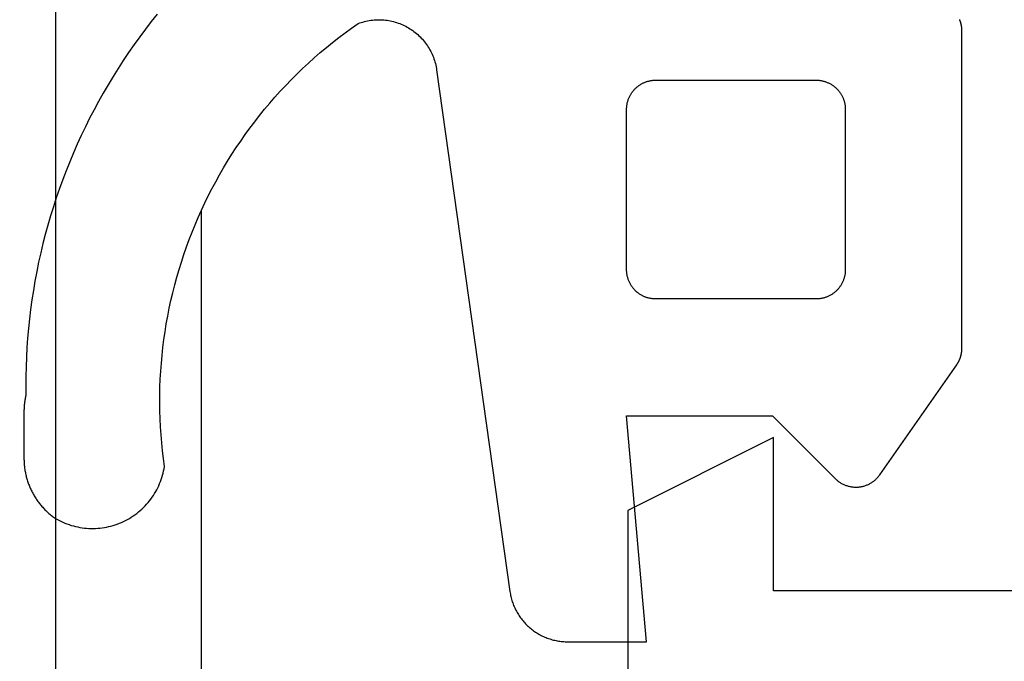
# Model space of a CAD drawing. Extents: x -138 to 360, y -90 to 515.
# Drawn here: x 44 to 51, y 23 to 28 of the extents above; entities that cross this region are included whole.
import ezdxf

# ---------------------------------------------------------------- set-up
doc = ezdxf.new("R2010")
doc.units = 0
doc.header["$MEASUREMENT"] = 0
for name, color, linetype in [('01BID', 53, 'Continuous'), ('1', 7, 'Continuous'), ('15', 7, 'Continuous'), ('FRAME', 53, 'Continuous'), ('NONE', 7, 'Continuous')]:
    doc.layers.add(name, color=color, linetype=linetype)

# ---------------------------------------------------------------- blocks, each defined once
blk = doc.blocks.new('GROUP-13-1')
at = {"layer": '15', "color": 30, "linetype": 'Continuous'}
blk.add_line((-176.0624, -162.8508), (-176.0624, -156.0002), dxfattribs=at)
blk = doc.blocks.new('T2343C')
at = {"layer": '1', "color": 7, "linetype": 'Continuous'}
for p, q in [((-2.0122, 4.1875), (-2.0192, 4.1849)), ((-2.0051, 4.19), (-2.0122, 4.1875)), ((-1.998, 4.1924), (-2.0051, 4.19)), ((-1.9909, 4.1946), (-1.998, 4.1924)), ((-1.9837, 4.1968), (-1.9909, 4.1946)), ((-1.9765, 4.1988), (-1.9837, 4.1968)), ((-1.9693, 4.2008), (-1.9765, 4.1988)), ((-1.962, 4.2026), (-1.9693, 4.2008)), ((-1.9547, 4.2043), (-1.962, 4.2026)), ((-1.9474, 4.2059), (-1.9547, 4.2043)), ((-1.9401, 4.2074), (-1.9474, 4.2059)), ((-1.9327, 4.2088), (-1.9401, 4.2074)), ((-1.9253, 4.2101), (-1.9327, 4.2088)), ((-1.918, 4.2113), (-1.9253, 4.2101)), ((-1.9105, 4.2123), (-1.918, 4.2113)), ((-1.9031, 4.2133), (-1.9105, 4.2123)), ((-1.8957, 4.2141), (-1.9031, 4.2133)), ((-1.8882, 4.2149), (-1.8957, 4.2141)), ((-1.8808, 4.2155), (-1.8882, 4.2149)), ((-1.8733, 4.216), (-1.8808, 4.2155)), ((-1.8658, 4.2164), (-1.8733, 4.216)), ((-1.8583, 4.2166), (-1.8658, 4.2164)), ((-1.8509, 4.2168), (-1.8583, 4.2166)), ((-1.8434, 4.2169), (-1.8509, 4.2168)), ((-1.5232, 4.2169), (-1.8434, 4.2169)), ((-1.5214, 4.2169), (-1.5232, 4.2169)), ((-1.5196, 4.2169), (-1.5214, 4.2169)), ((-1.5179, 4.2168), (-1.5196, 4.2169)), ((-1.5161, 4.2168), (-1.5179, 4.2168)), ((-1.5143, 4.2168), (-1.5161, 4.2168)), ((-1.5126, 4.2168), (-1.5143, 4.2168)), ((-1.5108, 4.2167), (-1.5126, 4.2168)), ((-1.509, 4.2167), (-1.5108, 4.2167)), ((-1.5073, 4.2166), (-1.509, 4.2167)), ((-1.5055, 4.2166), (-1.5073, 4.2166)), ((-1.5038, 4.2165), (-1.5055, 4.2166)), ((-1.502, 4.2164), (-1.5038, 4.2165)), ((-1.5002, 4.2163), (-1.502, 4.2164)), ((-1.4985, 4.2163), (-1.5002, 4.2163)), ((-1.4967, 4.2162), (-1.4985, 4.2163)), ((-1.4949, 4.2161), (-1.4967, 4.2162)), ((-1.4932, 4.216), (-1.4949, 4.2161)), ((-1.4914, 4.2159), (-1.4932, 4.216)), ((-1.4896, 4.2157), (-1.4914, 4.2159)), ((-1.4879, 4.2156), (-1.4896, 4.2157)), ((-1.4861, 4.2155), (-1.4879, 4.2156)), ((-1.4844, 4.2154), (-1.4861, 4.2155)), ((-1.4826, 4.2152), (-1.4844, 4.2154)), ((-1.4808, 4.2151), (-1.4826, 4.2152)), ((-1.4791, 4.2149), (-1.4808, 4.2151)), ((-1.4773, 4.2148), (-1.4791, 4.2149)), ((-1.4756, 4.2146), (-1.4773, 4.2148)), ((-1.4738, 4.2144), (-1.4756, 4.2146)), ((-1.472, 4.2142), (-1.4738, 4.2144)), ((-1.4703, 4.2141), (-1.472, 4.2142)), ((-1.4685, 4.2139), (-1.4703, 4.2141)), ((-1.4668, 4.2137), (-1.4685, 4.2139)), ((-1.465, 4.2135), (-1.4668, 4.2137)), ((-1.4633, 4.2133), (-1.465, 4.2135)), ((-1.4615, 4.2131), (-1.4633, 4.2133)), ((-1.4598, 4.2128), (-1.4615, 4.2131)), ((-1.458, 4.2126), (-1.4598, 4.2128)), ((-1.4563, 4.2124), (-1.458, 4.2126)), ((-1.4545, 4.2121), (-1.4563, 4.2124)), ((-1.4528, 4.2119), (-1.4545, 4.2121)), ((-1.451, 4.2116), (-1.4528, 4.2119)), ((-1.4493, 4.2114), (-1.451, 4.2116)), ((-1.4475, 4.2111), (-1.4493, 4.2114)), ((-1.4458, 4.2108), (-1.4475, 4.2111)), ((-1.444, 4.2106), (-1.4458, 4.2108)), ((-1.4423, 4.2103), (-1.444, 4.2106)), ((-1.4405, 4.21), (-1.4423, 4.2103)), ((-1.4388, 4.2097), (-1.4405, 4.21)), ((-1.4371, 4.2094), (-1.4388, 4.2097)), ((-1.4353, 4.2091), (-1.4371, 4.2094)), ((-1.4336, 4.2088), (-1.4353, 4.2091)), ((-1.4319, 4.2085), (-1.4336, 4.2088)), ((-1.4301, 4.2081), (-1.4319, 4.2085)), ((-1.4284, 4.2078), (-1.4301, 4.2081)), ((-1.4266, 4.2075), (-1.4284, 4.2078)), ((-1.4249, 4.2071), (-1.4266, 4.2075)), ((-1.4232, 4.2068), (-1.4249, 4.2071)), ((-1.4215, 4.2064), (-1.4232, 4.2068)), ((-1.4197, 4.206), (-1.4215, 4.2064)), ((-1.418, 4.2057), (-1.4197, 4.206)), ((-1.4163, 4.2053), (-1.418, 4.2057)), ((-1.4145, 4.2049), (-1.4163, 4.2053)), ((-1.4128, 4.2045), (-1.4145, 4.2049)), ((-1.4111, 4.2041), (-1.4128, 4.2045)), ((-1.3455, 4.2048), (-1.4111, 4.2041)), ((-1.2798, 4.2043), (-1.3455, 4.2048)), ((-1.2142, 4.2028), (-1.2798, 4.2043)), ((-1.1487, 4.2002), (-1.2142, 4.2028)), ((-1.0831, 4.1966), (-1.1487, 4.2002)), ((-1.0177, 4.1919), (-1.0831, 4.1966)), ((-0.9523, 4.1861), (-1.0177, 4.1919)), ((-2.1375, 4.1212), (-2.1435, 4.1168)), ((-2.1314, 4.1256), (-2.1375, 4.1212)), ((-2.1252, 4.1298), (-2.1314, 4.1256)), ((-2.119, 4.134), (-2.1252, 4.1298)), ((-2.1127, 4.1381), (-2.119, 4.134)), ((-2.1064, 4.1421), (-2.1127, 4.1381)), ((-2.1, 4.146), (-2.1064, 4.1421)), ((-2.0936, 4.1498), (-2.1, 4.146)), ((-2.087, 4.1535), (-2.0936, 4.1498)), ((-2.0805, 4.1571), (-2.087, 4.1535)), ((-2.0739, 4.1606), (-2.0805, 4.1571)), ((-2.0672, 4.164), (-2.0739, 4.1606)), ((-2.0605, 4.1673), (-2.0672, 4.164)), ((-2.0537, 4.1705), (-2.0605, 4.1673)), ((-2.0469, 4.1736), (-2.0537, 4.1705)), ((-2.04, 4.1766), (-2.0469, 4.1736)), ((-2.0331, 4.1795), (-2.04, 4.1766)), ((-2.0262, 4.1822), (-2.0331, 4.1795)), ((-2.0192, 4.1849), (-2.0262, 4.1822)), ((-0.887, 4.1793), (-0.9523, 4.1861)), ((-0.8219, 4.1714), (-0.887, 4.1793)), ((-0.7569, 4.1624), (-0.8219, 4.1714)), ((-0.692, 4.1524), (-0.7569, 4.1624)), ((-0.6273, 4.1413), (-0.692, 4.1524)), ((-0.5628, 4.1292), (-0.6273, 4.1413)), ((-0.4985, 4.1161), (-0.5628, 4.1292)), ((-2.2101, 4.0567), (-2.2152, 4.0512)), ((-2.205, 4.0622), (-2.2101, 4.0567)), ((-2.1998, 4.0675), (-2.205, 4.0622)), ((-2.1945, 4.0728), (-2.1998, 4.0675)), ((-2.1891, 4.078), (-2.1945, 4.0728)), ((-2.1837, 4.0832), (-2.1891, 4.078)), ((-2.1782, 4.0882), (-2.1837, 4.0832)), ((-2.1726, 4.0932), (-2.1782, 4.0882)), ((-2.1669, 4.0981), (-2.1726, 4.0932)), ((-2.1611, 4.1029), (-2.1669, 4.0981)), ((-2.1553, 4.1076), (-2.1611, 4.1029)), ((-2.1494, 4.1122), (-2.1553, 4.1076)), ((-2.1435, 4.1168), (-2.1494, 4.1122)), ((-0.4345, 4.1019), (-0.4985, 4.1161)), ((-0.3706, 4.0866), (-0.4345, 4.1019)), ((-0.3071, 4.0703), (-0.3706, 4.0866)), ((-0.2438, 4.053), (-0.3071, 4.0703)), ((-0.1807, 4.0346), (-0.2438, 4.053)), ((-2.2601, 3.9911), (-2.2674, 3.9776)), ((-2.2525, 4.0044), (-2.2601, 3.9911)), ((-2.2481, 4.0104), (-2.2525, 4.0044)), ((-2.2437, 4.0165), (-2.2481, 4.0104)), ((-2.2391, 4.0224), (-2.2437, 4.0165)), ((-2.2345, 4.0283), (-2.2391, 4.0224)), ((-2.2298, 4.0341), (-2.2345, 4.0283)), ((-2.225, 4.0399), (-2.2298, 4.0341)), ((-2.2201, 4.0456), (-2.225, 4.0399)), ((-2.2152, 4.0512), (-2.2201, 4.0456)), ((-0.118, 4.0153), (-0.1807, 4.0346)), ((-0.0557, 3.9949), (-0.118, 4.0153)), ((0.0064, 3.9735), (-0.0557, 3.9949)), ((-2.2921, 3.9217), (-2.2972, 3.9072)), ((-2.2866, 3.9359), (-2.2921, 3.9217)), ((-2.2806, 3.95), (-2.2866, 3.9359)), ((-2.2742, 3.9639), (-2.2806, 3.95)), ((-2.2674, 3.9776), (-2.2742, 3.9639)), ((0.0681, 3.9511), (0.0064, 3.9735)), ((0.1294, 3.9277), (0.0681, 3.9511)), ((0.1903, 3.9033), (0.1294, 3.9277)), ((-2.3099, 3.8631), (-2.3132, 3.8481)), ((-2.3061, 3.8779), (-2.3099, 3.8631)), ((-2.3019, 3.8926), (-2.3061, 3.8779)), ((-2.2972, 3.9072), (-2.3019, 3.8926)), ((0.2508, 3.8779), (0.1903, 3.9033)), ((0.3109, 3.8515), (0.2508, 3.8779)), ((0.3706, 3.8241), (0.3109, 3.8515)), ((-2.3218, 3.7876), (-2.3228, 3.7723)), ((-2.3203, 3.8028), (-2.3218, 3.7876)), ((-2.3184, 3.818), (-2.3203, 3.8028)), ((-2.316, 3.8331), (-2.3184, 3.818)), ((-2.3132, 3.8481), (-2.316, 3.8331)), ((0.4298, 3.7958), (0.3706, 3.8241)), ((0.4885, 3.7665), (0.4298, 3.7958)), ((-2.3228, 3.7723), (-2.3233, 3.757)), ((-2.3233, 3.757), (-2.3233, 3.7417)), ((-2.3233, 3.7417), (-2.3229, 3.7264)), ((-2.3229, 3.7264), (-2.322, 3.7111)), ((0.5468, 3.7363), (0.4885, 3.7665)), ((0.6045, 3.7051), (0.5468, 3.7363)), ((-2.322, 3.7111), (-2.3207, 3.6959)), ((-2.3207, 3.6959), (-2.3188, 3.6807)), ((-2.3188, 3.6807), (-2.3166, 3.6655)), ((-2.3166, 3.6655), (-2.3138, 3.6505)), ((-2.3138, 3.6505), (-2.3106, 3.6355)), ((0.6617, 3.673), (0.6045, 3.7051)), ((0.7185, 3.64), (0.6617, 3.673)), ((-2.3106, 3.6355), (-2.307, 3.6206)), ((-2.307, 3.6206), (-2.3028, 3.6059)), ((-2.3028, 3.6059), (-2.2983, 3.5913)), ((-2.2983, 3.5913), (-2.2933, 3.5768)), ((0.7746, 3.6061), (0.7185, 3.64)), ((0.8302, 3.5712), (0.7746, 3.6061)), ((-2.2933, 3.5768), (-2.2878, 3.5625)), ((-2.2878, 3.5625), (-2.2819, 3.5484)), ((-2.2819, 3.5484), (-2.2756, 3.5344)), ((-2.2756, 3.5344), (-2.2689, 3.5207)), ((-2.2689, 3.5207), (-2.2617, 3.5072)), ((0.8852, 3.5354), (0.8302, 3.5712)), ((0.9397, 3.4988), (0.8852, 3.5354)), ((-2.2617, 3.5072), (-2.2541, 3.4939)), ((-2.2541, 3.4939), (-2.2462, 3.4808)), ((-2.2462, 3.4808), (-2.2378, 3.468)), ((-2.2378, 3.468), (-2.229, 3.4554)), ((-2.229, 3.4554), (-2.2199, 3.4431)), ((0.9935, 3.4612), (0.9397, 3.4988)), ((1.0467, 3.4228), (0.9935, 3.4612)), ((-2.2199, 3.4431), (-2.2104, 3.4311)), ((-2.2104, 3.4311), (-2.2005, 3.4194)), ((-2.2005, 3.4194), (-2.1903, 3.408)), ((-2.1903, 3.408), (-2.1797, 3.397)), ((-2.1797, 3.397), (-2.1688, 3.3862)), ((-2.1688, 3.3862), (-2.1576, 3.3758)), ((1.0993, 3.3836), (1.0467, 3.4228)), ((1.1513, 3.3434), (1.0993, 3.3836)), ((-2.1576, 3.3758), (-2.1461, 3.3658)), ((-2.1461, 3.3658), (-2.1342, 3.3561)), ((-2.1342, 3.3561), (-2.1221, 3.3467)), ((-2.1221, 3.3467), (-2.1097, 3.3378)), ((-2.1097, 3.3378), (-2.097, 3.3292)), ((-2.097, 3.3292), (-2.0841, 3.321)), ((-2.0841, 3.321), (-2.0709, 3.3132)), ((-2.0709, 3.3132), (-2.0575, 3.3059)), ((1.2025, 3.3025), (1.1513, 3.3434)), ((-2.0575, 3.3059), (-2.0438, 3.2989)), ((-2.0438, 3.2989), (-2.03, 3.2924)), ((-2.03, 3.2924), (-2.0159, 3.2863)), ((-2.0159, 3.2863), (-2.0017, 3.2806)), ((-2.0017, 3.2806), (-1.9874, 3.2753)), ((-1.9874, 3.2753), (-1.9728, 3.2705)), ((-1.9728, 3.2705), (-1.9581, 3.2662)), ((-1.9581, 3.2662), (-1.9433, 3.2623)), ((-1.9433, 3.2623), (-1.9284, 3.2588)), ((-1.9284, 3.2588), (-1.9134, 3.2559)), ((-1.9134, 3.2559), (-1.8983, 3.2533)), ((-1.8983, 3.2533), (-1.8443, 3.2606)), ((-1.8443, 3.2606), (-1.7901, 3.267)), ((-1.7901, 3.267), (-1.7358, 3.2724)), ((-1.7358, 3.2724), (-1.6814, 3.2769)), ((-1.6814, 3.2769), (-1.627, 3.2804)), ((-1.627, 3.2804), (-1.5725, 3.283)), ((-1.5725, 3.283), (-1.518, 3.2847)), ((-1.518, 3.2847), (-1.4635, 3.2854)), ((-1.4635, 3.2854), (-1.4089, 3.2851)), ((-1.4089, 3.2851), (-1.3544, 3.2839)), ((-1.3544, 3.2839), (-1.2999, 3.2818)), ((-1.2999, 3.2818), (-1.2454, 3.2787)), ((-1.2454, 3.2787), (-1.191, 3.2746)), ((-1.191, 3.2746), (-1.1367, 3.2697)), ((-1.1367, 3.2697), (-1.0825, 3.2637)), ((-1.0825, 3.2637), (-1.0284, 3.2569)), ((-1.0284, 3.2569), (-0.9744, 3.2491)), ((-0.9744, 3.2491), (-0.9205, 3.2404)), ((-0.9205, 3.2404), (-0.8669, 3.2307)), ((-0.8669, 3.2307), (-0.8134, 3.2201)), ((-0.8134, 3.2201), (-0.76, 3.2086)), ((-0.76, 3.2086), (-0.7069, 3.1961)), ((-0.7069, 3.1961), (-0.654, 3.1828)), ((-0.654, 3.1828), (-0.6014, 3.1685)), ((-0.6014, 3.1685), (-0.549, 3.1533)), ((-0.549, 3.1533), (-0.4969, 3.1372)), ((-0.4969, 3.1372), (-0.4451, 3.1202)), ((-0.4451, 3.1202), (-0.3935, 3.1023)), ((-0.3935, 3.1023), (-0.3423, 3.0835)), ((-0.3423, 3.0835), (-0.2915, 3.0638)), ((-0.2915, 3.0638), (-0.2409, 3.0433)), ((-0.2409, 3.0433), (-0.1908, 3.0218)), ((-0.1908, 3.0218), (-0.141, 2.9996)), ((-0.141, 2.9996), (-0.0916, 2.9764)), ((-0.0916, 2.9764), (-0.0426, 2.9524)), ((-0.0426, 2.9524), (0.0059, 2.9275)), ((0.0059, 2.9275), (0.054, 2.9018)), ((0.054, 2.9018), (0.1017, 2.8753)), ((0.1017, 2.8753), (0.1489, 2.848)), ((0.1489, 2.848), (0.1956, 2.8198)), ((0.1956, 2.8198), (0.2418, 2.7908)), ((0.2418, 2.7908), (0.2875, 2.7611)), ((0.2875, 2.7611), (0.3327, 2.7305)), ((0.3327, 2.7305), (0.3774, 2.6992)), ((0.3774, 2.6992), (0.4215, 2.6671)), ((0.4215, 2.6671), (0.465, 2.6342)), ((0.465, 2.6342), (0.5079, 2.6006)), ((0.5079, 2.6006), (0.5503, 2.5662)), ((0.5503, 2.5662), (0.5921, 2.5311)), ((0.5921, 2.5311), (0.6332, 2.4953)), ((0.6332, 2.4953), (0.6737, 2.4588)), ((0.6737, 2.4588), (0.7136, 2.4216)), ((0.7136, 2.4216), (0.7528, 2.3837)), ((0.7528, 2.3837), (0.7914, 2.3451)), ((0.7914, 2.3451), (0.8293, 2.3059)), ((0.8293, 2.3059), (0.8665, 2.266)), ((0.8665, 2.266), (0.903, 2.2255)), ((0.903, 2.2255), (0.9388, 2.1843)), ((0.9388, 2.1843), (0.9739, 2.1425)), ((0.9739, 2.1425), (1.0082, 2.1002)), ((1.0082, 2.1002), (1.0418, 2.0572)), ((1.0418, 2.0572), (1.0747, 2.0137)), ((1.0747, 2.0137), (1.1068, 1.9695)), ((1.1068, 1.9695), (1.1381, 1.9249)), ((1.1381, 1.9249), (1.142, 1.9144)), ((1.142, 1.9144), (1.1455, 1.9037)), ((1.1455, 1.9037), (1.1487, 1.893)), ((1.1487, 1.893), (1.1517, 1.8821)), ((1.1517, 1.8821), (1.1543, 1.8712)), ((1.1543, 1.8712), (1.1567, 1.8603)), ((1.1567, 1.8603), (1.1587, 1.8492)), ((1.1587, 1.8492), (1.1604, 1.8382)), ((1.1604, 1.8382), (1.1618, 1.827)), ((1.1618, 1.827), (1.1629, 1.8159)), ((1.1636, 1.7598), (1.1628, 1.7486)), ((1.1629, 1.8159), (1.1637, 1.8047)), ((1.1641, 1.771), (1.1636, 1.7598)), ((1.1637, 1.8047), (1.1641, 1.7935)), ((1.1641, 1.7935), (1.1643, 1.7822)), ((1.1643, 1.7822), (1.1641, 1.771)), ((1.1542, 1.6933), (1.1515, 1.6824)), ((1.1565, 1.7042), (1.1542, 1.6933)), ((1.1586, 1.7153), (1.1565, 1.7042)), ((1.1603, 1.7263), (1.1586, 1.7153)), ((1.1617, 1.7375), (1.1603, 1.7263)), ((1.1628, 1.7486), (1.1617, 1.7375)), ((1.1337, 1.6292), (1.1293, 1.6189)), ((1.1379, 1.6396), (1.1337, 1.6292)), ((1.1417, 1.6502), (1.1379, 1.6396)), ((1.1453, 1.6608), (1.1417, 1.6502)), ((1.1486, 1.6715), (1.1453, 1.6608)), ((1.1515, 1.6824), (1.1486, 1.6715)), ((1.0967, 1.5601), (1.0903, 1.5509)), ((1.1028, 1.5695), (1.0967, 1.5601)), ((1.1087, 1.5791), (1.1028, 1.5695)), ((1.1142, 1.5888), (1.1087, 1.5791)), ((1.1195, 1.5987), (1.1142, 1.5888)), ((1.1245, 1.6087), (1.1195, 1.5987)), ((1.1293, 1.6189), (1.1245, 1.6087)), ((1.0389, 1.4917), (1.0306, 1.4841)), ((1.0469, 1.4995), (1.0389, 1.4917)), ((1.0548, 1.5076), (1.0469, 1.4995)), ((1.0624, 1.5158), (1.0548, 1.5076)), ((1.0697, 1.5243), (1.0624, 1.5158)), ((1.0768, 1.5329), (1.0697, 1.5243)), ((1.0837, 1.5418), (1.0768, 1.5329)), ((1.0903, 1.5509), (1.0837, 1.5418)), ((0.9376, 1.4221), (0.9274, 1.4174)), ((0.9476, 1.4271), (0.9376, 1.4221)), ((0.9575, 1.4324), (0.9476, 1.4271)), ((0.9673, 1.4379), (0.9575, 1.4324)), ((0.9769, 1.4437), (0.9673, 1.4379)), ((0.9863, 1.4498), (0.9769, 1.4437)), ((0.9955, 1.4562), (0.9863, 1.4498)), ((1.0046, 1.4628), (0.9955, 1.4562)), ((1.0135, 1.4697), (1.0046, 1.4628)), ((1.0221, 1.4768), (1.0135, 1.4697)), ((1.0306, 1.4841), (1.0221, 1.4768)), ((0.82, 1.3865), (-2.7557, 0.8839)), ((0.831, 1.3882), (0.82, 1.3865)), ((0.8421, 1.3902), (0.831, 1.3882)), ((0.8531, 1.3925), (0.8421, 1.3902)), ((0.864, 1.3952), (0.8531, 1.3925)), ((0.8748, 1.3981), (0.864, 1.3952)), ((0.8855, 1.4014), (0.8748, 1.3981)), ((0.8962, 1.4049), (0.8855, 1.4014)), ((0.9067, 1.4088), (0.8962, 1.4049)), ((0.9171, 1.4129), (0.9067, 1.4088)), ((0.9274, 1.4174), (0.9171, 1.4129)), ((-2.7821, 0.8793), (-2.7908, 0.8773)), ((-2.7733, 0.881), (-2.7821, 0.8793)), ((-2.7645, 0.8825), (-2.7733, 0.881)), ((-2.7557, 0.8839), (-2.7645, 0.8825)), ((-2.9362, 0.8106), (-2.9433, 0.8052)), ((-2.9289, 0.8158), (-2.9362, 0.8106)), ((-2.9215, 0.8208), (-2.9289, 0.8158)), ((-2.914, 0.8257), (-2.9215, 0.8208)), ((-2.9064, 0.8304), (-2.914, 0.8257)), ((-2.8987, 0.8349), (-2.9064, 0.8304)), ((-2.8909, 0.8393), (-2.8987, 0.8349)), ((-2.883, 0.8435), (-2.8909, 0.8393)), ((-2.875, 0.8475), (-2.883, 0.8435)), ((-2.8669, 0.8513), (-2.875, 0.8475)), ((-2.8587, 0.8549), (-2.8669, 0.8513)), ((-2.8505, 0.8584), (-2.8587, 0.8549)), ((-2.8421, 0.8617), (-2.8505, 0.8584)), ((-2.8337, 0.8648), (-2.8421, 0.8617)), ((-2.8253, 0.8676), (-2.8337, 0.8648)), ((-2.8167, 0.8704), (-2.8253, 0.8676)), ((-2.8082, 0.8729), (-2.8167, 0.8704)), ((-2.7995, 0.8752), (-2.8082, 0.8729)), ((-2.7908, 0.8773), (-2.7995, 0.8752)), ((-3.0077, 0.7434), (-3.0133, 0.7364)), ((-3.0019, 0.7502), (-3.0077, 0.7434)), ((-2.9959, 0.7569), (-3.0019, 0.7502)), ((-2.9899, 0.7634), (-2.9959, 0.7569)), ((-2.9836, 0.7698), (-2.9899, 0.7634)), ((-2.9772, 0.7761), (-2.9836, 0.7698)), ((-2.9707, 0.7822), (-2.9772, 0.7761)), ((-2.9641, 0.7882), (-2.9707, 0.7822)), ((-2.9573, 0.794), (-2.9641, 0.7882)), ((-2.9504, 0.7997), (-2.9573, 0.794)), ((-2.9433, 0.8052), (-2.9504, 0.7997)), ((-3.0526, 0.6767), (-3.0567, 0.6688)), ((-3.0483, 0.6845), (-3.0526, 0.6767)), ((-3.0438, 0.6923), (-3.0483, 0.6845)), ((-3.0391, 0.6999), (-3.0438, 0.6923)), ((-3.0343, 0.7075), (-3.0391, 0.6999)), ((-3.0293, 0.7149), (-3.0343, 0.7075)), ((-3.0241, 0.7222), (-3.0293, 0.7149)), ((-3.0188, 0.7294), (-3.0241, 0.7222)), ((-3.0133, 0.7364), (-3.0188, 0.7294)), ((-3.0806, 0.611), (-3.0832, 0.6024)), ((-3.0777, 0.6194), (-3.0806, 0.611)), ((-3.0747, 0.6279), (-3.0777, 0.6194)), ((-3.0714, 0.6362), (-3.0747, 0.6279)), ((-3.068, 0.6445), (-3.0714, 0.6362)), ((-3.0644, 0.6527), (-3.068, 0.6445)), ((-3.0607, 0.6608), (-3.0644, 0.6527)), ((-3.0567, 0.6688), (-3.0607, 0.6608)), ((-3.0964, 0.5413), (-3.0975, 0.5324)), ((-3.0951, 0.5501), (-3.0964, 0.5413)), ((-3.0936, 0.5589), (-3.0951, 0.5501)), ((-3.0919, 0.5677), (-3.0936, 0.5589)), ((-3.09, 0.5765), (-3.0919, 0.5677)), ((-3.088, 0.5852), (-3.09, 0.5765)), ((-3.0857, 0.5938), (-3.088, 0.5852)), ((-3.0832, 0.6024), (-3.0857, 0.5938)), ((-3.0999, 0.4967), (-3.1, 0.4878)), ((-3.1, 0.4878), (-3.1, -0.052)), ((-3.0996, 0.5057), (-3.0999, 0.4967)), ((-3.0991, 0.5146), (-3.0996, 0.5057)), ((-3.0984, 0.5235), (-3.0991, 0.5146)), ((-3.0975, 0.5324), (-3.0984, 0.5235)), ((-3.1, -0.052), (-1.55, 0.0836)), ((-1.55, 0.0836), (-1.55, -0.9162)), ((-0.631, 0.0664), (-0.6265, 0.0684)), ((-0.6265, 0.0684), (-0.622, 0.0702)), ((-0.622, 0.0702), (-0.6174, 0.0719)), ((-0.6174, 0.0719), (-0.6127, 0.0735)), ((-0.6127, 0.0735), (-0.6081, 0.075)), ((-0.6081, 0.075), (-0.6033, 0.0763)), ((-0.6033, 0.0763), (-0.5986, 0.0776)), ((-0.5986, 0.0776), (-0.5938, 0.0787)), ((-0.5938, 0.0787), (-0.589, 0.0797)), ((-0.589, 0.0797), (-0.5842, 0.0806)), ((-0.5842, 0.0806), (-0.5793, 0.0814)), ((-0.5793, 0.0814), (-0.5745, 0.0821)), ((-0.5745, 0.0821), (-0.5696, 0.0826)), ((-0.5696, 0.0826), (-0.5647, 0.083)), ((-0.5647, 0.083), (-0.5598, 0.0833)), ((-0.5598, 0.0833), (-0.5549, 0.0835)), ((-0.5549, 0.0835), (-0.55, 0.0836)), ((-0.55, 0.0836), (0.55, 0.0836)), ((0.55, 0.0836), (0.5549, 0.0835)), ((0.5549, 0.0835), (0.5598, 0.0833)), ((0.5598, 0.0833), (0.5647, 0.083)), ((0.5647, 0.083), (0.5696, 0.0826)), ((0.5696, 0.0826), (0.5745, 0.0821)), ((0.5745, 0.0821), (0.5793, 0.0814)), ((0.5793, 0.0814), (0.5842, 0.0806)), ((0.5842, 0.0806), (0.589, 0.0797)), ((0.589, 0.0797), (0.5938, 0.0787)), ((0.5938, 0.0787), (0.5986, 0.0776)), ((0.5986, 0.0776), (0.6033, 0.0763)), ((0.6033, 0.0763), (0.6081, 0.075)), ((0.6081, 0.075), (0.6127, 0.0735)), ((0.6127, 0.0735), (0.6174, 0.0719)), ((0.6174, 0.0719), (0.622, 0.0702)), ((0.622, 0.0702), (0.6265, 0.0684)), ((0.6265, 0.0684), (0.631, 0.0664)), ((-0.7135, -0.0013), (-0.7106, 0.0027)), ((-0.7106, 0.0027), (-0.7077, 0.0066)), ((-0.7077, 0.0066), (-0.7046, 0.0105)), ((-0.7046, 0.0105), (-0.7014, 0.0142)), ((-0.7014, 0.0142), (-0.6982, 0.0179)), ((-0.6982, 0.0179), (-0.6948, 0.0215)), ((-0.6948, 0.0215), (-0.6914, 0.025)), ((-0.6914, 0.025), (-0.6879, 0.0284)), ((-0.6879, 0.0284), (-0.6843, 0.0318)), ((-0.6843, 0.0318), (-0.6806, 0.035)), ((-0.6806, 0.035), (-0.6769, 0.0382)), ((-0.6769, 0.0382), (-0.673, 0.0412)), ((-0.673, 0.0412), (-0.6691, 0.0442)), ((-0.6691, 0.0442), (-0.6652, 0.0471)), ((-0.6652, 0.0471), (-0.6611, 0.0499)), ((-0.6611, 0.0499), (-0.657, 0.0525)), ((-0.657, 0.0525), (-0.6528, 0.0551)), ((-0.6528, 0.0551), (-0.6486, 0.0576)), ((-0.6486, 0.0576), (-0.6443, 0.06)), ((-0.6443, 0.06), (-0.6399, 0.0622)), ((-0.6399, 0.0622), (-0.6355, 0.0644)), ((-0.6355, 0.0644), (-0.631, 0.0664)), ((0.631, 0.0664), (0.6355, 0.0644)), ((0.6355, 0.0644), (0.6399, 0.0622)), ((0.6399, 0.0622), (0.6443, 0.06)), ((0.6443, 0.06), (0.6486, 0.0576)), ((0.6486, 0.0576), (0.6528, 0.0551)), ((0.6528, 0.0551), (0.657, 0.0525)), ((0.657, 0.0525), (0.6611, 0.0499)), ((0.6611, 0.0499), (0.6652, 0.0471)), ((0.6652, 0.0471), (0.6691, 0.0442)), ((0.6691, 0.0442), (0.673, 0.0412)), ((0.673, 0.0412), (0.6769, 0.0382)), ((0.6769, 0.0382), (0.6806, 0.035)), ((0.6806, 0.035), (0.6843, 0.0318)), ((0.6843, 0.0318), (0.6879, 0.0284)), ((0.6879, 0.0284), (0.6914, 0.025)), ((0.6914, 0.025), (0.6948, 0.0215)), ((0.6948, 0.0215), (0.6982, 0.0179)), ((0.6982, 0.0179), (0.7014, 0.0142)), ((0.7014, 0.0142), (0.7046, 0.0105)), ((0.7046, 0.0105), (0.7077, 0.0066)), ((0.7077, 0.0066), (0.7106, 0.0027)), ((0.7106, 0.0027), (0.7135, -0.0013)), ((-0.744, -0.0678), (-0.7428, -0.0631)), ((-0.7428, -0.0631), (-0.7414, -0.0584)), ((-0.7414, -0.0584), (-0.7399, -0.0537)), ((-0.7399, -0.0537), (-0.7383, -0.049)), ((-0.7383, -0.049), (-0.7366, -0.0444)), ((-0.7366, -0.0444), (-0.7348, -0.0399)), ((-0.7348, -0.0399), (-0.7328, -0.0354)), ((-0.7328, -0.0354), (-0.7308, -0.0309)), ((-0.7308, -0.0309), (-0.7286, -0.0265)), ((-0.7286, -0.0265), (-0.7264, -0.0221)), ((-0.7264, -0.0221), (-0.724, -0.0178)), ((-0.724, -0.0178), (-0.7215, -0.0136)), ((-0.7215, -0.0136), (-0.719, -0.0094)), ((-0.719, -0.0094), (-0.7163, -0.0053)), ((-0.7163, -0.0053), (-0.7135, -0.0013)), ((0.7135, -0.0013), (0.7163, -0.0053)), ((0.7163, -0.0053), (0.719, -0.0094)), ((0.719, -0.0094), (0.7215, -0.0136)), ((0.7215, -0.0136), (0.724, -0.0178)), ((0.724, -0.0178), (0.7264, -0.0221)), ((0.7264, -0.0221), (0.7286, -0.0265)), ((0.7286, -0.0265), (0.7308, -0.0309)), ((0.7308, -0.0309), (0.7328, -0.0354)), ((0.7328, -0.0354), (0.7348, -0.0399)), ((0.7348, -0.0399), (0.7366, -0.0444)), ((0.7366, -0.0444), (0.7383, -0.049)), ((0.7383, -0.049), (0.7399, -0.0537)), ((0.7399, -0.0537), (0.7414, -0.0584)), ((0.7414, -0.0584), (0.7428, -0.0631)), ((0.7428, -0.0631), (0.744, -0.0678)), ((-0.7501, -1.2164), (-0.75, -0.1164)), ((-0.75, -0.1164), (-0.7499, -0.1115)), ((-0.7499, -0.1115), (-0.7498, -0.1066)), ((-0.7498, -0.1066), (-0.7495, -0.1017)), ((-0.7495, -0.1017), (-0.749, -0.0968)), ((-0.749, -0.0968), (-0.7485, -0.0919)), ((-0.7485, -0.0919), (-0.7478, -0.0871)), ((-0.7478, -0.0871), (-0.7471, -0.0822)), ((-0.7471, -0.0822), (-0.7462, -0.0774)), ((-0.7462, -0.0774), (-0.7451, -0.0726)), ((-0.7451, -0.0726), (-0.744, -0.0678)), ((0.744, -0.0678), (0.7451, -0.0726)), ((0.7451, -0.0726), (0.7462, -0.0774)), ((0.7462, -0.0774), (0.7471, -0.0822)), ((0.7471, -0.0822), (0.7478, -0.0871)), ((0.7478, -0.0871), (0.7485, -0.0919)), ((0.7485, -0.0919), (0.749, -0.0968)), ((0.749, -0.0968), (0.7495, -0.1017)), ((0.7495, -0.1017), (0.7498, -0.1066)), ((0.7498, -0.1066), (0.7499, -0.1115)), ((0.7499, -0.1115), (0.75, -0.1164)), ((0.75, -0.1164), (0.75, -1.2164)), ((-1.55, -0.9162), (-1.9815, -1.3476)), ((-0.75, -1.2213), (-0.7501, -1.2164)), ((-0.7499, -1.2262), (-0.75, -1.2213)), ((-0.7496, -1.2311), (-0.7499, -1.2262)), ((-0.7491, -1.236), (-0.7496, -1.2311)), ((-0.7486, -1.2409), (-0.7491, -1.236)), ((-0.7479, -1.2458), (-0.7486, -1.2409)), ((-0.7472, -1.2506), (-0.7479, -1.2458)), ((-0.7463, -1.2554), (-0.7472, -1.2506)), ((-0.7452, -1.2602), (-0.7463, -1.2554)), ((-0.7441, -1.265), (-0.7452, -1.2602)), ((-0.7429, -1.2698), (-0.7441, -1.265)), ((-0.7415, -1.2745), (-0.7429, -1.2698)), ((-0.74, -1.2791), (-0.7415, -1.2745)), ((-0.7384, -1.2838), (-0.74, -1.2791)), ((0.7399, -1.2792), (0.7383, -1.2838)), ((0.7414, -1.2745), (0.7399, -1.2792)), ((0.7428, -1.2698), (0.7414, -1.2745)), ((0.744, -1.265), (0.7428, -1.2698)), ((0.7451, -1.2602), (0.744, -1.265)), ((0.7462, -1.2554), (0.7451, -1.2602)), ((0.7471, -1.2506), (0.7462, -1.2554)), ((0.7478, -1.2458), (0.7471, -1.2506)), ((0.7485, -1.2409), (0.7478, -1.2458)), ((0.749, -1.236), (0.7485, -1.2409)), ((0.7495, -1.2311), (0.749, -1.236)), ((0.7498, -1.2262), (0.7495, -1.2311)), ((0.7499, -1.2213), (0.7498, -1.2262)), ((0.75, -1.2164), (0.7499, -1.2213)), ((-1.9815, -1.3476), (-1.9853, -1.3515)), ((-0.7367, -1.2884), (-0.7384, -1.2838)), ((-0.7349, -1.2929), (-0.7367, -1.2884)), ((-0.7329, -1.2975), (-0.7349, -1.2929)), ((-0.7309, -1.3019), (-0.7329, -1.2975)), ((-0.7288, -1.3063), (-0.7309, -1.3019)), ((-0.7265, -1.3107), (-0.7288, -1.3063)), ((-0.7241, -1.315), (-0.7265, -1.3107)), ((-0.7217, -1.3192), (-0.7241, -1.315)), ((-0.7191, -1.3234), (-0.7217, -1.3192)), ((-0.7164, -1.3275), (-0.7191, -1.3234)), ((-0.7136, -1.3316), (-0.7164, -1.3275)), ((-0.7107, -1.3356), (-0.7136, -1.3316)), ((-0.7078, -1.3395), (-0.7107, -1.3356)), ((-0.7047, -1.3433), (-0.7078, -1.3395)), ((-0.7015, -1.3471), (-0.7047, -1.3433)), ((-0.6983, -1.3507), (-0.7015, -1.3471)), ((0.7014, -1.3471), (0.6982, -1.3507)), ((0.7046, -1.3433), (0.7014, -1.3471)), ((0.7077, -1.3395), (0.7046, -1.3433)), ((0.7106, -1.3356), (0.7077, -1.3395)), ((0.7135, -1.3316), (0.7106, -1.3356)), ((0.7163, -1.3275), (0.7135, -1.3316)), ((0.719, -1.3234), (0.7163, -1.3275)), ((0.7215, -1.3192), (0.719, -1.3234)), ((0.724, -1.315), (0.7215, -1.3192)), ((0.7264, -1.3107), (0.724, -1.315)), ((0.7286, -1.3063), (0.7264, -1.3107)), ((0.7308, -1.3019), (0.7286, -1.3063)), ((0.7328, -1.2975), (0.7308, -1.3019)), ((0.7348, -1.293), (0.7328, -1.2975)), ((0.7366, -1.2884), (0.7348, -1.293)), ((0.7383, -1.2838), (0.7366, -1.2884)), ((-2.0261, -1.4156), (-2.028, -1.4207)), ((-2.024, -1.4105), (-2.0261, -1.4156)), ((-2.0218, -1.4055), (-2.024, -1.4105)), ((-2.0195, -1.4006), (-2.0218, -1.4055)), ((-2.017, -1.3957), (-2.0195, -1.4006)), ((-2.0144, -1.391), (-2.017, -1.3957)), ((-2.0116, -1.3862), (-2.0144, -1.391)), ((-2.0088, -1.3816), (-2.0116, -1.3862)), ((-2.0058, -1.377), (-2.0088, -1.3816)), ((-2.0027, -1.3726), (-2.0058, -1.377)), ((-1.9994, -1.3682), (-2.0027, -1.3726)), ((-1.9961, -1.3639), (-1.9994, -1.3682)), ((-1.9926, -1.3597), (-1.9961, -1.3639)), ((-1.989, -1.3556), (-1.9926, -1.3597)), ((-1.9853, -1.3515), (-1.989, -1.3556)), ((-0.695, -1.3543), (-0.6983, -1.3507)), ((-0.6915, -1.3578), (-0.695, -1.3543)), ((-0.688, -1.3613), (-0.6915, -1.3578)), ((-0.6844, -1.3646), (-0.688, -1.3613)), ((-0.6807, -1.3679), (-0.6844, -1.3646)), ((-0.677, -1.371), (-0.6807, -1.3679)), ((-0.6732, -1.3741), (-0.677, -1.371)), ((-0.6692, -1.3771), (-0.6732, -1.3741)), ((-0.6653, -1.3799), (-0.6692, -1.3771)), ((-0.6612, -1.3827), (-0.6653, -1.3799)), ((-0.6571, -1.3854), (-0.6612, -1.3827)), ((-0.6529, -1.388), (-0.6571, -1.3854)), ((-0.6487, -1.3904), (-0.6529, -1.388)), ((-0.6444, -1.3928), (-0.6487, -1.3904)), ((-0.64, -1.3951), (-0.6444, -1.3928)), ((-0.6356, -1.3972), (-0.64, -1.3951)), ((-0.6312, -1.3993), (-0.6356, -1.3972)), ((-0.6266, -1.4012), (-0.6312, -1.3993)), ((-0.6221, -1.403), (-0.6266, -1.4012)), ((-0.6175, -1.4047), (-0.6221, -1.403)), ((-0.6128, -1.4063), (-0.6175, -1.4047)), ((-0.6082, -1.4078), (-0.6128, -1.4063)), ((-0.6034, -1.4092), (-0.6082, -1.4078)), ((-0.5987, -1.4104), (-0.6034, -1.4092)), ((-0.5939, -1.4116), (-0.5987, -1.4104)), ((-0.5891, -1.4126), (-0.5939, -1.4116)), ((-0.5843, -1.4135), (-0.5891, -1.4126)), ((-0.5794, -1.4143), (-0.5843, -1.4135)), ((-0.5746, -1.4149), (-0.5794, -1.4143)), ((-0.5697, -1.4155), (-0.5746, -1.4149)), ((-0.5648, -1.4159), (-0.5697, -1.4155)), ((-0.5599, -1.4162), (-0.5648, -1.4159)), ((-0.555, -1.4164), (-0.5599, -1.4162)), ((-0.5501, -1.4164), (-0.555, -1.4164)), ((0.55, -1.4164), (-0.5501, -1.4164)), ((0.5549, -1.4164), (0.55, -1.4164)), ((0.5598, -1.4162), (0.5549, -1.4164)), ((0.5647, -1.4159), (0.5598, -1.4162)), ((0.5696, -1.4155), (0.5647, -1.4159)), ((0.5745, -1.4149), (0.5696, -1.4155)), ((0.5793, -1.4143), (0.5745, -1.4149)), ((0.5842, -1.4135), (0.5793, -1.4143)), ((0.589, -1.4126), (0.5842, -1.4135)), ((0.5938, -1.4116), (0.589, -1.4126)), ((0.5986, -1.4104), (0.5938, -1.4116)), ((0.6033, -1.4092), (0.5986, -1.4104)), ((0.6081, -1.4078), (0.6033, -1.4092)), ((0.6127, -1.4063), (0.6081, -1.4078)), ((0.6174, -1.4047), (0.6127, -1.4063)), ((0.622, -1.403), (0.6174, -1.4047)), ((0.6265, -1.4012), (0.622, -1.403)), ((0.631, -1.3993), (0.6265, -1.4012)), ((0.6355, -1.3972), (0.631, -1.3993)), ((0.6399, -1.3951), (0.6355, -1.3972)), ((0.6443, -1.3928), (0.6399, -1.3951)), ((0.6486, -1.3904), (0.6443, -1.3928)), ((0.6528, -1.388), (0.6486, -1.3904)), ((0.657, -1.3854), (0.6528, -1.388)), ((0.6611, -1.3827), (0.657, -1.3854)), ((0.6652, -1.3799), (0.6611, -1.3827)), ((0.6691, -1.3771), (0.6652, -1.3799)), ((0.673, -1.3741), (0.6691, -1.3771)), ((0.6769, -1.371), (0.673, -1.3741)), ((0.6806, -1.3679), (0.6769, -1.371)), ((0.6843, -1.3646), (0.6806, -1.3679)), ((0.6879, -1.3613), (0.6843, -1.3646)), ((0.6914, -1.3578), (0.6879, -1.3613)), ((0.6948, -1.3543), (0.6914, -1.3578)), ((0.6982, -1.3507), (0.6948, -1.3543)), ((-2.0399, -1.4793), (-2.0401, -1.4847)), ((-2.0401, -1.4847), (-2.0401, -1.4902)), ((-2.0395, -1.4738), (-2.0399, -1.4793)), ((-2.039, -1.4684), (-2.0395, -1.4738)), ((-2.0384, -1.463), (-2.039, -1.4684)), ((-2.0376, -1.4576), (-2.0384, -1.463)), ((-2.0367, -1.4522), (-2.0376, -1.4576)), ((-2.0356, -1.4468), (-2.0367, -1.4522)), ((-2.0344, -1.4415), (-2.0356, -1.4468)), ((-2.033, -1.4362), (-2.0344, -1.4415)), ((-2.0315, -1.431), (-2.033, -1.4362)), ((-2.0298, -1.4258), (-2.0315, -1.431)), ((-2.028, -1.4207), (-2.0298, -1.4258)), ((-2.0401, -1.4902), (-2.04, -1.4956)), ((-2.04, -1.4956), (-2.0397, -1.5011)), ((-2.0397, -1.5011), (-2.0393, -1.5065)), ((-2.0393, -1.5065), (-2.0388, -1.5119)), ((-2.0388, -1.5119), (-2.0381, -1.5173)), ((-2.0381, -1.5173), (-2.0373, -1.5227)), ((-2.0373, -1.5227), (-2.0363, -1.5281)), ((-2.0363, -1.5281), (-2.0351, -1.5334)), ((-2.0351, -1.5334), (-2.0338, -1.5387)), ((-2.0338, -1.5387), (-2.0324, -1.544)), ((-2.0324, -1.544), (-2.0308, -1.5492)), ((-2.0308, -1.5492), (-2.0291, -1.5544)), ((-2.0291, -1.5544), (-2.0273, -1.5595)), ((-2.0273, -1.5595), (-2.0253, -1.5646)), ((-2.0253, -1.5646), (-2.0232, -1.5696)), ((-2.0232, -1.5696), (-2.0209, -1.5746)), ((-2.0209, -1.5746), (-2.0185, -1.5795)), ((-2.0185, -1.5795), (-2.016, -1.5843)), ((-2.016, -1.5843), (-2.0133, -1.5891)), ((-2.0133, -1.5891), (-2.0105, -1.5938)), ((-2.0105, -1.5938), (-2.0076, -1.5984)), ((-2.0076, -1.5984), (-2.0046, -1.6029)), ((-2.0046, -1.6029), (-2.0014, -1.6073)), ((-2.0014, -1.6073), (-1.9981, -1.6117)), ((-1.9981, -1.6117), (-1.9947, -1.616)), ((-1.9947, -1.616), (-1.9912, -1.6201)), ((-1.9912, -1.6201), (-1.9876, -1.6242)), ((-1.9876, -1.6242), (-1.9838, -1.6282)), ((-1.9838, -1.6282), (-1.98, -1.632)), ((-1.98, -1.632), (-1.976, -1.6358)), ((-1.976, -1.6358), (-1.972, -1.6395)), ((-1.972, -1.6395), (-1.9678, -1.643)), ((-1.9678, -1.643), (-1.9636, -1.6464)), ((-1.9636, -1.6464), (-1.9592, -1.6497)), ((-1.9592, -1.6497), (-1.9548, -1.6529)), ((-1.9548, -1.6529), (-1.2017, -2.1802)), ((-1.2017, -2.1802), (-1.2001, -2.1813)), ((-1.2001, -2.1813), (-1.1986, -2.1824)), ((-1.1986, -2.1824), (-1.197, -2.1834)), ((-1.197, -2.1834), (-1.1954, -2.1845)), ((-1.1954, -2.1845), (-1.1938, -2.1855)), ((-1.1938, -2.1855), (-1.1921, -2.1865)), ((-1.1921, -2.1865), (-1.1905, -2.1875)), ((-1.1905, -2.1875), (-1.1889, -2.1885)), ((-1.1889, -2.1885), (-1.1872, -2.1895)), ((-1.1872, -2.1895), (-1.1856, -2.1904)), ((-1.1856, -2.1904), (-1.1839, -2.1914)), ((-1.1839, -2.1914), (-1.1822, -2.1923)), ((-1.1822, -2.1923), (-1.1805, -2.1932)), ((-1.1805, -2.1932), (-1.1788, -2.1941)), ((-1.1788, -2.1941), (-1.1771, -2.1949)), ((-1.1771, -2.1949), (-1.1754, -2.1958)), ((-1.1754, -2.1958), (-1.1737, -2.1966)), ((-1.1737, -2.1966), (-1.172, -2.1974)), ((-1.172, -2.1974), (-1.1703, -2.1982)), ((-1.1703, -2.1982), (-1.1685, -2.199)), ((-1.1685, -2.199), (-1.1668, -2.1998)), ((-1.1668, -2.1998), (-1.165, -2.2006)), ((-1.165, -2.2006), (-1.1633, -2.2013)), ((-1.1633, -2.2013), (-1.1615, -2.202)), ((-1.1615, -2.202), (-1.1597, -2.2027)), ((-1.1597, -2.2027), (-1.1579, -2.2034)), ((-1.1579, -2.2034), (-1.1561, -2.2041)), ((-1.1561, -2.2041), (-1.1543, -2.2047)), ((-1.1543, -2.2047), (-1.1525, -2.2054)), ((-1.1525, -2.2054), (-1.1507, -2.206)), ((-1.1507, -2.206), (-1.1489, -2.2066)), ((-1.1489, -2.2066), (-1.1471, -2.2072)), ((-1.1471, -2.2072), (-1.1453, -2.2077)), ((-1.1453, -2.2077), (-1.1435, -2.2083)), ((-1.1435, -2.2083), (-1.1416, -2.2088)), ((-1.1416, -2.2088), (-1.1398, -2.2093)), ((-1.1398, -2.2093), (-1.1379, -2.2098)), ((-1.1379, -2.2098), (-1.1361, -2.2103)), ((-1.1361, -2.2103), (-1.1342, -2.2107)), ((-1.1342, -2.2107), (-1.1324, -2.2112)), ((-1.1324, -2.2112), (-1.1305, -2.2116)), ((-1.1305, -2.2116), (-1.1286, -2.212)), ((-1.1286, -2.212), (-1.1268, -2.2124)), ((-1.1268, -2.2124), (-1.1249, -2.2128)), ((-1.1249, -2.2128), (-1.123, -2.2131)), ((-1.123, -2.2131), (-1.1211, -2.2135)), ((-1.1211, -2.2135), (-1.1193, -2.2138)), ((-1.1193, -2.2138), (-1.1174, -2.2141)), ((-1.1174, -2.2141), (-1.1155, -2.2144)), ((-1.1155, -2.2144), (-1.1136, -2.2146)), ((-1.1136, -2.2146), (-1.1117, -2.2149)), ((-1.1117, -2.2149), (-1.1098, -2.2151)), ((-1.1098, -2.2151), (-1.1079, -2.2153)), ((-1.1079, -2.2153), (-1.106, -2.2155)), ((-1.106, -2.2155), (-1.1041, -2.2157)), ((-1.1041, -2.2157), (-1.1022, -2.2158)), ((-1.1022, -2.2158), (-1.1003, -2.216)), ((-1.1003, -2.216), (-1.0984, -2.2161)), ((-1.0984, -2.2161), (-1.0965, -2.2162)), ((-1.0965, -2.2162), (-1.0946, -2.2163)), ((-1.0946, -2.2163), (-1.0927, -2.2163)), ((-1.0927, -2.2163), (-1.0908, -2.2164)), ((-1.0908, -2.2164), (-1.0889, -2.2164)), ((-1.0889, -2.2164), (-1.0869, -2.2164)), ((-1.0869, -2.2164), (-1.0869, -2.2164)), ((-1.0869, -2.2164), (1.0868, -2.2164)), ((1.0868, -2.2164), (1.0887, -2.2164)), ((1.0887, -2.2164), (1.0906, -2.2164)), ((1.0906, -2.2164), (1.0925, -2.2163)), ((1.0925, -2.2163), (1.0944, -2.2163)), ((1.0944, -2.2163), (1.0963, -2.2162)), ((1.0963, -2.2162), (1.0983, -2.2161)), ((1.0983, -2.2161), (1.1002, -2.216)), ((1.1002, -2.216), (1.1021, -2.2158)), ((1.1021, -2.2158), (1.104, -2.2157)), ((1.104, -2.2157), (1.1059, -2.2155)), ((1.1059, -2.2155), (1.1078, -2.2153)), ((1.1078, -2.2153), (1.1097, -2.2151)), ((1.1097, -2.2151), (1.1116, -2.2149)), ((1.1116, -2.2149), (1.1135, -2.2146)), ((1.1135, -2.2146), (1.1153, -2.2144)), ((1.1153, -2.2144), (1.1172, -2.2141)), ((1.1172, -2.2141), (1.1191, -2.2138)), ((1.1191, -2.2138), (1.121, -2.2135)), ((1.121, -2.2135), (1.1229, -2.2131)), ((1.1229, -2.2131), (1.1248, -2.2128)), ((1.1248, -2.2128), (1.1266, -2.2124)), ((1.1266, -2.2124), (1.1285, -2.212)), ((1.1285, -2.212), (1.1304, -2.2116)), ((1.1304, -2.2116), (1.1322, -2.2112)), ((1.1322, -2.2112), (1.1341, -2.2108)), ((1.1341, -2.2108), (1.1359, -2.2103)), ((1.1359, -2.2103), (1.1378, -2.2098)), ((1.1378, -2.2098), (1.1396, -2.2093)), ((1.1396, -2.2093), (1.1415, -2.2088)), ((1.1415, -2.2088), (1.1433, -2.2083)), ((1.1433, -2.2083), (1.1451, -2.2077)), ((1.1451, -2.2077), (1.147, -2.2072)), ((1.147, -2.2072), (1.1488, -2.2066)), ((1.1488, -2.2066), (1.1506, -2.206)), ((1.1506, -2.206), (1.1524, -2.2054)), ((1.1524, -2.2054), (1.1542, -2.2047)), ((1.1542, -2.2047), (1.156, -2.2041)), ((1.156, -2.2041), (1.1578, -2.2034)), ((1.1578, -2.2034), (1.1596, -2.2027)), ((1.1596, -2.2027), (1.1613, -2.202)), ((1.1613, -2.202), (1.1631, -2.2013)), ((1.1631, -2.2013), (1.1649, -2.2006))]:
    blk.add_line(p, q, dxfattribs=at)
blk = doc.blocks.new('GROUP-17-1')
at = {"layer": '1', "color": 7, "linetype": 'Continuous'}
blk.add_lwpolyline([(-181.8625, -164.4963), (-181.8625, -40.4131), (-177.0625, -40.4131), (-177.0625, -164.4963)], close=True, dxfattribs=at)
at = {"layer": '1', "color": 7, "linetype": 'Continuous', "ltscale": 0.79375, "rotation": 90}
blk.add_blockref('T2343C', (-173.0624, -155.8582), dxfattribs=at)
at = {"layer": 'NONE', "color": 7, "linetype": 'Continuous', "ltscale": 0.79375}
blk.add_blockref('GROUP-13-1', (0, 0), dxfattribs=at)

msp = doc.modelspace()

# ---------------------------------------------------------------- linework, layer by layer
at = {"layer": 'FRAME', "color": 53, "linetype": 'Continuous'}
msp.add_line((49.4, 24.4764), (49.4, 24.4764), dxfattribs=at)
msp.add_lwpolyline([(95, 0), (95, 46), (93.5, 46), (93.5, 40.8), (89.3, 40.8), (56.5, 36.7727), (50.5037, 36.9821), (50.4548, 35.5829), (55, 35.4242), (55, 31.1125), (48.4, 30.2896), (48.4, 28.7), (49.4, 28.2), (49.4, 29.25), (51.4, 29.25), (51.4, 23.75), (49.4, 23.75), (49.4, 24.8), (48.4, 24.3), (48.4, 13), (32, 11.9969), (32, 0)], dxfattribs=at)

# ---------------------------------------------------------------- block references
at = {"layer": '01BID', "color": 7, "linetype": 'Continuous', "ltscale": 304.8}
msp.add_blockref('GROUP-17-1', (221.5379, 182.3587), dxfattribs=at)

doc.saveas('drawing.dxf')
